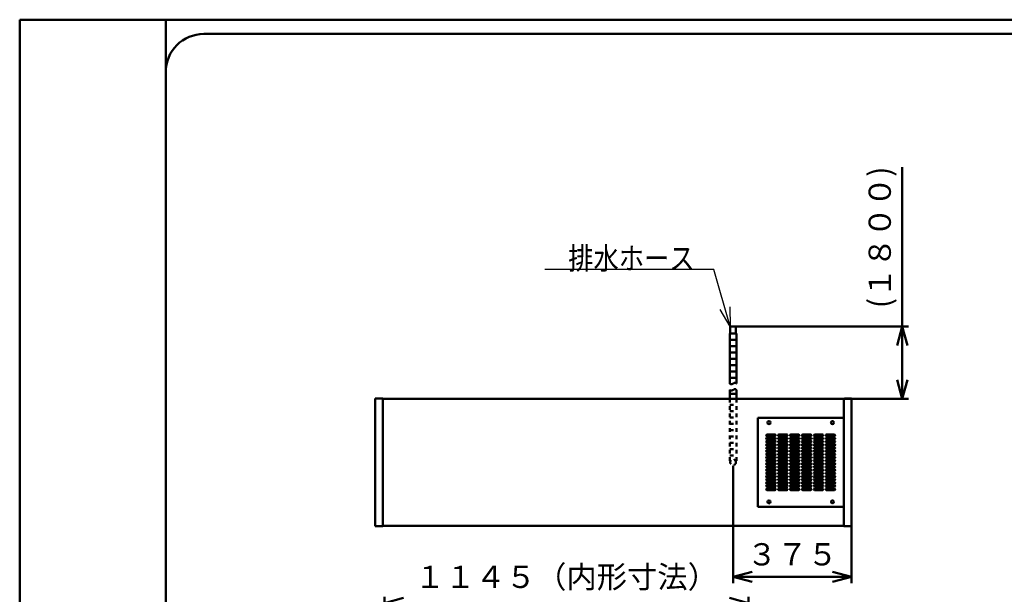
# Model space of a CAD drawing. Units: millimetres. Extents: x 0 to 8380, y 0 to 5550.
# Drawn here: x 0 to 3101, y 3739 to 5550 of the extents above; entities that cross this region are included whole.
import ezdxf

# ---------------------------------------------------------------- set-up
doc = ezdxf.new("R2010")
doc.units = ezdxf.units.MM
doc.header["$LTSCALE"] = 3.629134
doc.linetypes.add('DOTSX', pattern=[6.35, 3.175, -3.175])
for name, color, linetype in [('A3WAKU', 7, 'Continuous'), ('KIKI-2D2', 7, 'Continuous'), ('SUNPOU', 7, 'Continuous'), ('WAKU', 7, 'Continuous')]:
    doc.layers.add(name, color=color, linetype=linetype)
doc.styles.get("Standard").update_dxf_attribs({"font": 'txt', "bigfont": 'extfont2'})
doc.dimstyles.get("Standard").update_dxf_attribs({"dimtxt": 2.5, "dimasz": 2.5, "dimexe": 1.25, "dimexo": 0.625, "dimtad": 1, "dimzin": 0, "dimdsep": 46, "dimtxsty": 'Standard', "dimcen": 2.5, "dimadec": 0, "dimazin": 0, "dimtfac": 0.75, "dimtmove": 0, "dimatfit": 3, "dimfxl": 1, "dimarcsym": 0})

# ---------------------------------------------------------------- blocks, each defined once
blk = doc.blocks.new('_OPEN30')
at = {"color": 0, "linetype": 'ByBlock', "lineweight": -2}
for p, q in [((-1, 0.267949), (0, 0)), ((0, 0), (-1, -0.267949)), ((0, 0), (-1, 0))]:
    blk.add_line(p, q, dxfattribs=at)
blk = doc.blocks.new('*D6')
at = {"layer": 'Defpoints', "color": 0}
for p in [(1148.6, 3711.2), (1148.6, 3170), (2295.4, 3170)]:
    blk.add_point(p, dxfattribs=at)
at = {"layer": 'SUNPOU', "color": 0, "linetype": 'Continuous', "lineweight": 50}
for p, q in [((1148.6, 3170.625), (1148.6, 3731.2)), ((2295.4, 3170.625), (2295.4, 3731.2)), ((2235.4, 3711.2), (1208.6, 3711.2))]:
    blk.add_line(p, q, dxfattribs=at)
at = {"layer": 'SUNPOU', "color": 0, "lineweight": 50, "xscale": 60, "yscale": 60, "zscale": 60, "rotation": 180}
blk.add_blockref('_OPEN30', (1148.6, 3711.2), dxfattribs=at)
at = {"layer": 'SUNPOU', "color": 0, "lineweight": 50, "xscale": 60, "yscale": 60, "zscale": 60}
blk.add_blockref('_OPEN30', (2295.4, 3711.2), dxfattribs=at)
at = {"layer": 'SUNPOU', "color": 0, "lineweight": 50, "insert": (1722, 3784.715), "char_height": 70, "attachment_point": 5}
blk.add_mtext('１１４５（内形寸法）', dxfattribs=at)
blk = doc.blocks.new('*D33')
at = {"layer": 'Defpoints', "color": 0}
for p in [(2247, 4144.2), (2620, 3953.8), (2247, 3793.8)]:
    blk.add_point(p, dxfattribs=at)
at = {"layer": 'SUNPOU', "color": 0, "linetype": 'Continuous', "lineweight": 50}
for p, q in [((2247, 4143.575), (2247, 3773.8)), ((2620, 3953.175), (2620, 3773.8)), ((2560, 3793.8), (2307, 3793.8))]:
    blk.add_line(p, q, dxfattribs=at)
at = {"layer": 'SUNPOU', "color": 0, "lineweight": 50, "xscale": 60, "yscale": 60, "zscale": 60, "rotation": 180}
blk.add_blockref('_OPEN30', (2247, 3793.8), dxfattribs=at)
at = {"layer": 'SUNPOU', "color": 0, "lineweight": 50, "xscale": 60, "yscale": 60, "zscale": 60}
blk.add_blockref('_OPEN30', (2620, 3793.8), dxfattribs=at)
at = {"layer": 'SUNPOU', "color": 0, "lineweight": 50, "insert": (2433.5, 3855.765), "char_height": 70, "attachment_point": 5}
blk.add_mtext('３７５', dxfattribs=at)
blk = doc.blocks.new('*D34')
at = {"layer": 'Defpoints', "color": 0}
for p in [(2256, 4583), (2780, 4583), (2595.8, 4355)]:
    blk.add_point(p, dxfattribs=at)
at = {"layer": 'SUNPOU', "color": 0, "linetype": 'Continuous', "lineweight": 50}
for p, q in [((2780, 4583), (2780, 5084.66)), ((2256.625, 4583), (2800, 4583)), ((2780, 4415), (2780, 4523)), ((2596.425, 4355), (2800, 4355))]:
    blk.add_line(p, q, dxfattribs=at)
at = {"layer": 'SUNPOU', "color": 0, "lineweight": 50, "xscale": 60, "yscale": 60, "zscale": 60}
for p, rotation in [((2780, 4583), 90), ((2780, 4355), 270)]:
    blk.add_blockref('_OPEN30', p, dxfattribs=dict(at, rotation=rotation))
at = {"layer": 'SUNPOU', "color": 0, "lineweight": 50, "insert": (2718.035, 4863.83), "char_height": 70, "attachment_point": 5, "rotation": 90}
blk.add_mtext('(１８００)', dxfattribs=at)

msp = doc.modelspace()

# ---------------------------------------------------------------- linework, layer by layer
at = {"layer": 'A3WAKU', "color": 8, "linetype": 'Continuous', "lineweight": 50}
for p, q in [((0, 5550), (8380, 5550)), ((0, 5550), (0, 0)), ((460, 5550), (460, 0))]:
    msp.add_line(p, q, dxfattribs=at)
at = {"layer": 'KIKI-2D2', "color": 2, "linetype": 'Continuous', "lineweight": 50}
for p, q in [((2236.4, 4403), (2236.4, 4561)), ((2236.4, 4561), (2238, 4561)), ((2236.4, 4561), (2257.6, 4561)), ((2238, 4583), (2238, 4561)), ((2256, 4583), (2238, 4583)), ((2256, 4561), (2256, 4583)), ((2256, 4561), (2257.6, 4561)), ((2257.6, 4403), (2257.6, 4561)), ((2236.4, 4541), (2257.6, 4541)), ((2236.4, 4521), (2257.6, 4521)), ((2236.4, 4501), (2257.6, 4501)), ((2236.4, 4481), (2257.6, 4481)), ((2236.4, 4461), (2257.6, 4461)), ((2236.4, 4441), (2257.6, 4441)), ((2236.4, 4421), (2257.6, 4421)), ((2236.4, 4355), (2236.4, 4383)), ((2257.6, 4355), (2257.6, 4383)), ((1144.2, 3955), (1144.2, 4355)), ((2236.4, 4371), (2257.6, 4371)), ((2595.8, 4355), (2595.8, 3955)), ((2325, 4295), (2325, 4015)), ((2595.8, 4295), (2325, 4295)), ((2353.75, 4242.5), (2378.75, 4242.5)), ((2378.75, 4237.5), (2353.75, 4237.5)), ((2353.75, 4232.5), (2378.75, 4232.5)), ((2378.75, 4227.5), (2353.75, 4227.5)), ((2353.75, 4222.5), (2378.75, 4222.5)), ((2391.25, 4242.5), (2416.25, 4242.5)), ((2416.25, 4237.5), (2391.25, 4237.5)), ((2391.25, 4232.5), (2416.25, 4232.5)), ((2416.25, 4227.5), (2391.25, 4227.5)), ((2391.25, 4222.5), (2416.25, 4222.5)), ((2428.75, 4242.5), (2453.75, 4242.5)), ((2453.75, 4237.5), (2428.75, 4237.5)), ((2428.75, 4232.5), (2453.75, 4232.5)), ((2453.75, 4227.5), (2428.75, 4227.5)), ((2428.75, 4222.5), (2453.75, 4222.5)), ((2466.25, 4242.5), (2491.25, 4242.5)), ((2491.25, 4237.5), (2466.25, 4237.5)), ((2466.25, 4232.5), (2491.25, 4232.5)), ((2491.25, 4227.5), (2466.25, 4227.5)), ((2466.25, 4222.5), (2491.25, 4222.5)), ((2503.75, 4242.5), (2528.75, 4242.5)), ((2528.75, 4237.5), (2503.75, 4237.5)), ((2503.75, 4232.5), (2528.75, 4232.5)), ((2528.75, 4227.5), (2503.75, 4227.5)), ((2503.75, 4222.5), (2528.75, 4222.5)), ((2541.25, 4242.5), (2566.25, 4242.5)), ((2566.25, 4237.5), (2541.25, 4237.5)), ((2541.25, 4232.5), (2566.25, 4232.5)), ((2566.25, 4227.5), (2541.25, 4227.5)), ((2541.25, 4222.5), (2566.25, 4222.5)), ((2378.75, 4217.5), (2353.75, 4217.5)), ((2353.75, 4212.5), (2378.75, 4212.5)), ((2378.75, 4207.5), (2353.75, 4207.5)), ((2353.75, 4202.5), (2378.75, 4202.5)), ((2378.75, 4197.5), (2353.75, 4197.5)), ((2353.75, 4192.5), (2378.75, 4192.5)), ((2378.75, 4187.5), (2353.75, 4187.5)), ((2416.25, 4217.5), (2391.25, 4217.5)), ((2391.25, 4212.5), (2416.25, 4212.5)), ((2416.25, 4207.5), (2391.25, 4207.5)), ((2391.25, 4202.5), (2416.25, 4202.5)), ((2416.25, 4197.5), (2391.25, 4197.5)), ((2391.25, 4192.5), (2416.25, 4192.5)), ((2416.25, 4187.5), (2391.25, 4187.5)), ((2453.75, 4217.5), (2428.75, 4217.5)), ((2428.75, 4212.5), (2453.75, 4212.5)), ((2453.75, 4207.5), (2428.75, 4207.5)), ((2428.75, 4202.5), (2453.75, 4202.5)), ((2453.75, 4197.5), (2428.75, 4197.5)), ((2428.75, 4192.5), (2453.75, 4192.5)), ((2453.75, 4187.5), (2428.75, 4187.5)), ((2491.25, 4217.5), (2466.25, 4217.5)), ((2466.25, 4212.5), (2491.25, 4212.5)), ((2491.25, 4207.5), (2466.25, 4207.5)), ((2466.25, 4202.5), (2491.25, 4202.5)), ((2491.25, 4197.5), (2466.25, 4197.5)), ((2466.25, 4192.5), (2491.25, 4192.5)), ((2491.25, 4187.5), (2466.25, 4187.5)), ((2528.75, 4217.5), (2503.75, 4217.5)), ((2503.75, 4212.5), (2528.75, 4212.5)), ((2528.75, 4207.5), (2503.75, 4207.5)), ((2503.75, 4202.5), (2528.75, 4202.5)), ((2528.75, 4197.5), (2503.75, 4197.5)), ((2503.75, 4192.5), (2528.75, 4192.5)), ((2528.75, 4187.5), (2503.75, 4187.5)), ((2566.25, 4217.5), (2541.25, 4217.5)), ((2541.25, 4212.5), (2566.25, 4212.5)), ((2566.25, 4207.5), (2541.25, 4207.5)), ((2541.25, 4202.5), (2566.25, 4202.5)), ((2566.25, 4197.5), (2541.25, 4197.5)), ((2541.25, 4192.5), (2566.25, 4192.5)), ((2566.25, 4187.5), (2541.25, 4187.5)), ((2353.75, 4182.5), (2378.75, 4182.5)), ((2378.75, 4177.5), (2353.75, 4177.5)), ((2353.75, 4172.5), (2378.75, 4172.5)), ((2378.75, 4167.5), (2353.75, 4167.5)), ((2353.75, 4162.5), (2378.75, 4162.5)), ((2378.75, 4157.5), (2353.75, 4157.5)), ((2391.25, 4182.5), (2416.25, 4182.5)), ((2416.25, 4177.5), (2391.25, 4177.5)), ((2391.25, 4172.5), (2416.25, 4172.5)), ((2416.25, 4167.5), (2391.25, 4167.5)), ((2391.25, 4162.5), (2416.25, 4162.5)), ((2416.25, 4157.5), (2391.25, 4157.5)), ((2428.75, 4182.5), (2453.75, 4182.5)), ((2453.75, 4177.5), (2428.75, 4177.5)), ((2428.75, 4172.5), (2453.75, 4172.5)), ((2453.75, 4167.5), (2428.75, 4167.5)), ((2428.75, 4162.5), (2453.75, 4162.5)), ((2453.75, 4157.5), (2428.75, 4157.5)), ((2466.25, 4182.5), (2491.25, 4182.5)), ((2491.25, 4177.5), (2466.25, 4177.5)), ((2466.25, 4172.5), (2491.25, 4172.5)), ((2491.25, 4167.5), (2466.25, 4167.5)), ((2466.25, 4162.5), (2491.25, 4162.5)), ((2491.25, 4157.5), (2466.25, 4157.5)), ((2503.75, 4182.5), (2528.75, 4182.5)), ((2528.75, 4177.5), (2503.75, 4177.5)), ((2503.75, 4172.5), (2528.75, 4172.5)), ((2528.75, 4167.5), (2503.75, 4167.5)), ((2503.75, 4162.5), (2528.75, 4162.5)), ((2528.75, 4157.5), (2503.75, 4157.5)), ((2541.25, 4182.5), (2566.25, 4182.5)), ((2566.25, 4177.5), (2541.25, 4177.5)), ((2541.25, 4172.5), (2566.25, 4172.5)), ((2566.25, 4167.5), (2541.25, 4167.5)), ((2541.25, 4162.5), (2566.25, 4162.5)), ((2566.25, 4157.5), (2541.25, 4157.5)), ((2353.75, 4152.5), (2378.75, 4152.5)), ((2378.75, 4147.5), (2353.75, 4147.5)), ((2353.75, 4142.5), (2378.75, 4142.5)), ((2378.75, 4137.5), (2353.75, 4137.5)), ((2353.75, 4132.5), (2378.75, 4132.5)), ((2378.75, 4127.5), (2353.75, 4127.5)), ((2391.25, 4152.5), (2416.25, 4152.5)), ((2416.25, 4147.5), (2391.25, 4147.5)), ((2391.25, 4142.5), (2416.25, 4142.5)), ((2416.25, 4137.5), (2391.25, 4137.5)), ((2391.25, 4132.5), (2416.25, 4132.5)), ((2416.25, 4127.5), (2391.25, 4127.5)), ((2428.75, 4152.5), (2453.75, 4152.5)), ((2453.75, 4147.5), (2428.75, 4147.5)), ((2428.75, 4142.5), (2453.75, 4142.5)), ((2453.75, 4137.5), (2428.75, 4137.5)), ((2428.75, 4132.5), (2453.75, 4132.5)), ((2453.75, 4127.5), (2428.75, 4127.5)), ((2466.25, 4152.5), (2491.25, 4152.5)), ((2491.25, 4147.5), (2466.25, 4147.5)), ((2466.25, 4142.5), (2491.25, 4142.5)), ((2491.25, 4137.5), (2466.25, 4137.5)), ((2466.25, 4132.5), (2491.25, 4132.5)), ((2491.25, 4127.5), (2466.25, 4127.5)), ((2503.75, 4152.5), (2528.75, 4152.5)), ((2528.75, 4147.5), (2503.75, 4147.5)), ((2503.75, 4142.5), (2528.75, 4142.5)), ((2528.75, 4137.5), (2503.75, 4137.5)), ((2503.75, 4132.5), (2528.75, 4132.5)), ((2528.75, 4127.5), (2503.75, 4127.5)), ((2541.25, 4152.5), (2566.25, 4152.5)), ((2566.25, 4147.5), (2541.25, 4147.5)), ((2541.25, 4142.5), (2566.25, 4142.5)), ((2566.25, 4137.5), (2541.25, 4137.5)), ((2541.25, 4132.5), (2566.25, 4132.5)), ((2566.25, 4127.5), (2541.25, 4127.5)), ((2353.75, 4122.5), (2378.75, 4122.5)), ((2378.75, 4117.5), (2353.75, 4117.5)), ((2353.75, 4112.5), (2378.75, 4112.5)), ((2378.75, 4107.5), (2353.75, 4107.5)), ((2353.75, 4102.5), (2378.75, 4102.5)), ((2378.75, 4097.5), (2353.75, 4097.5)), ((2391.25, 4122.5), (2416.25, 4122.5)), ((2416.25, 4117.5), (2391.25, 4117.5)), ((2391.25, 4112.5), (2416.25, 4112.5)), ((2416.25, 4107.5), (2391.25, 4107.5)), ((2391.25, 4102.5), (2416.25, 4102.5)), ((2416.25, 4097.5), (2391.25, 4097.5)), ((2428.75, 4122.5), (2453.75, 4122.5)), ((2453.75, 4117.5), (2428.75, 4117.5)), ((2428.75, 4112.5), (2453.75, 4112.5)), ((2453.75, 4107.5), (2428.75, 4107.5)), ((2428.75, 4102.5), (2453.75, 4102.5)), ((2453.75, 4097.5), (2428.75, 4097.5)), ((2466.25, 4122.5), (2491.25, 4122.5)), ((2491.25, 4117.5), (2466.25, 4117.5)), ((2466.25, 4112.5), (2491.25, 4112.5)), ((2491.25, 4107.5), (2466.25, 4107.5)), ((2466.25, 4102.5), (2491.25, 4102.5)), ((2491.25, 4097.5), (2466.25, 4097.5)), ((2503.75, 4122.5), (2528.75, 4122.5)), ((2528.75, 4117.5), (2503.75, 4117.5)), ((2503.75, 4112.5), (2528.75, 4112.5)), ((2528.75, 4107.5), (2503.75, 4107.5)), ((2503.75, 4102.5), (2528.75, 4102.5)), ((2528.75, 4097.5), (2503.75, 4097.5)), ((2541.25, 4122.5), (2566.25, 4122.5)), ((2566.25, 4117.5), (2541.25, 4117.5)), ((2541.25, 4112.5), (2566.25, 4112.5)), ((2566.25, 4107.5), (2541.25, 4107.5)), ((2541.25, 4102.5), (2566.25, 4102.5)), ((2566.25, 4097.5), (2541.25, 4097.5)), ((2353.75, 4092.5), (2378.75, 4092.5)), ((2378.75, 4087.5), (2353.75, 4087.5)), ((2353.75, 4082.5), (2378.75, 4082.5)), ((2378.75, 4077.5), (2353.75, 4077.5)), ((2353.75, 4072.5), (2378.75, 4072.5)), ((2378.75, 4067.5), (2353.75, 4067.5)), ((2391.25, 4092.5), (2416.25, 4092.5)), ((2416.25, 4087.5), (2391.25, 4087.5)), ((2391.25, 4082.5), (2416.25, 4082.5)), ((2416.25, 4077.5), (2391.25, 4077.5)), ((2391.25, 4072.5), (2416.25, 4072.5)), ((2416.25, 4067.5), (2391.25, 4067.5)), ((2428.75, 4092.5), (2453.75, 4092.5)), ((2453.75, 4087.5), (2428.75, 4087.5)), ((2428.75, 4082.5), (2453.75, 4082.5)), ((2453.75, 4077.5), (2428.75, 4077.5)), ((2428.75, 4072.5), (2453.75, 4072.5)), ((2453.75, 4067.5), (2428.75, 4067.5)), ((2466.25, 4092.5), (2491.25, 4092.5)), ((2491.25, 4087.5), (2466.25, 4087.5)), ((2466.25, 4082.5), (2491.25, 4082.5)), ((2491.25, 4077.5), (2466.25, 4077.5)), ((2466.25, 4072.5), (2491.25, 4072.5)), ((2491.25, 4067.5), (2466.25, 4067.5)), ((2503.75, 4092.5), (2528.75, 4092.5)), ((2528.75, 4087.5), (2503.75, 4087.5)), ((2503.75, 4082.5), (2528.75, 4082.5)), ((2528.75, 4077.5), (2503.75, 4077.5)), ((2503.75, 4072.5), (2528.75, 4072.5)), ((2528.75, 4067.5), (2503.75, 4067.5)), ((2541.25, 4092.5), (2566.25, 4092.5)), ((2566.25, 4087.5), (2541.25, 4087.5)), ((2541.25, 4082.5), (2566.25, 4082.5)), ((2566.25, 4077.5), (2541.25, 4077.5)), ((2541.25, 4072.5), (2566.25, 4072.5)), ((2566.25, 4067.5), (2541.25, 4067.5)), ((2325, 4015), (2595.8, 4015))]:
    msp.add_line(p, q, dxfattribs=at)
at = {"layer": 'KIKI-2D2', "color": 3, "linetype": 'Continuous', "lineweight": 50}
for p, q in [((1144.2, 4356.2), (1120, 4356.2)), ((1120, 4356.2), (1120, 3953.8)), ((1144.2, 4355), (1144.2, 4356.2)), ((1144.2, 4355), (2595.8, 4355)), ((2595.8, 4355), (2598.8, 4356.2)), ((2598.8, 4356.2), (2620, 4356.2)), ((2620, 4356.2), (2620, 3953.8)), ((1120, 3953.8), (1144.2, 3953.8)), ((1144.2, 3953.8), (1144.2, 3955)), ((2595.8, 3955), (1144.2, 3955)), ((2595.8, 3953.8), (2595.8, 3955)), ((2620, 3953.8), (2595.8, 3953.8))]:
    msp.add_line(p, q, dxfattribs=at)
at = {"layer": 'KIKI-2D2', "color": 2, "linetype": 'DOTSX', "lineweight": 50}
for p, q in [((2236.4, 4355), (2236.4, 4155)), ((2257.6, 4355), (2257.6, 4155)), ((2236.4, 4336), (2257.6, 4336)), ((2236.4, 4316), (2257.6, 4316)), ((2236.4, 4296), (2257.6, 4296)), ((2236.4, 4276), (2257.6, 4276)), ((2236.4, 4256), (2257.6, 4256)), ((2236.4, 4236), (2257.6, 4236)), ((2236.4, 4216), (2257.6, 4216)), ((2236.4, 4196), (2257.6, 4196)), ((2236.4, 4176), (2257.6, 4176))]:
    msp.add_line(p, q, dxfattribs=at)
at = {"layer": 'KIKI-2D2', "color": 2, "linetype": 'Continuous', "lineweight": 50}
for centre in [(2360, 4280), (2560, 4280), (2360, 4030), (2560, 4030)]:
    msp.add_circle(centre, 4.7, dxfattribs=at)
at = {"layer": 'KIKI-2D2', "color": 2, "linetype": 'DOTSX', "lineweight": 50}
msp.add_circle((2247, 4155), 9, dxfattribs=at)
msp.add_circle((2247, 4155), 9, dxfattribs=at)
at = {"layer": 'KIKI-2D2', "color": 2, "linetype": 'Continuous', "lineweight": 50}
for centre, start, end in [((2353.75, 4240), 90, 270), ((2353.75, 4230), 90, 270), ((2353.75, 4220), 90, 270), ((2378.75, 4240), 270, 90), ((2378.75, 4230), 270, 90), ((2378.75, 4220), 270, 90), ((2391.25, 4240), 90, 270), ((2391.25, 4230), 90, 270), ((2391.25, 4220), 90, 270), ((2416.25, 4240), 270, 90), ((2416.25, 4230), 270, 90), ((2416.25, 4220), 270, 90), ((2428.75, 4240), 90, 270), ((2428.75, 4230), 90, 270), ((2428.75, 4220), 90, 270), ((2453.75, 4240), 270, 90), ((2453.75, 4230), 270, 90), ((2453.75, 4220), 270, 90), ((2466.25, 4240), 90, 270), ((2466.25, 4230), 90, 270), ((2466.25, 4220), 90, 270), ((2491.25, 4240), 270, 90), ((2491.25, 4230), 270, 90), ((2491.25, 4220), 270, 90), ((2503.75, 4240), 90, 270), ((2503.75, 4230), 90, 270), ((2503.75, 4220), 90, 270), ((2528.75, 4240), 270, 90), ((2528.75, 4230), 270, 90), ((2528.75, 4220), 270, 90), ((2541.25, 4240), 90, 270), ((2541.25, 4230), 90, 270), ((2541.25, 4220), 90, 270), ((2566.25, 4240), 270, 90), ((2566.25, 4230), 270, 90), ((2566.25, 4220), 270, 90), ((2353.75, 4210), 90, 270), ((2353.75, 4200), 90, 270), ((2353.75, 4190), 90, 270), ((2378.75, 4210), 270, 90), ((2378.75, 4200), 270, 90), ((2378.75, 4190), 270, 90), ((2391.25, 4210), 90, 270), ((2391.25, 4200), 90, 270), ((2391.25, 4190), 90, 270), ((2416.25, 4210), 270, 90), ((2416.25, 4200), 270, 90), ((2416.25, 4190), 270, 90), ((2428.75, 4210), 90, 270), ((2428.75, 4200), 90, 270), ((2428.75, 4190), 90, 270), ((2453.75, 4210), 270, 90), ((2453.75, 4200), 270, 90), ((2453.75, 4190), 270, 90), ((2466.25, 4210), 90, 270), ((2466.25, 4200), 90, 270), ((2466.25, 4190), 90, 270), ((2491.25, 4210), 270, 90), ((2491.25, 4200), 270, 90), ((2491.25, 4190), 270, 90), ((2503.75, 4210), 90, 270), ((2503.75, 4200), 90, 270), ((2503.75, 4190), 90, 270), ((2528.75, 4210), 270, 90), ((2528.75, 4200), 270, 90), ((2528.75, 4190), 270, 90), ((2541.25, 4210), 90, 270), ((2541.25, 4200), 90, 270), ((2541.25, 4190), 90, 270), ((2566.25, 4210), 270, 90), ((2566.25, 4200), 270, 90), ((2566.25, 4190), 270, 90), ((2353.75, 4180), 90, 270), ((2353.75, 4170), 90, 270), ((2353.75, 4160), 90, 270), ((2378.75, 4180), 270, 90), ((2378.75, 4170), 270, 90), ((2378.75, 4160), 270, 90), ((2391.25, 4180), 90, 270), ((2391.25, 4170), 90, 270), ((2391.25, 4160), 90, 270), ((2416.25, 4180), 270, 90), ((2416.25, 4170), 270, 90), ((2416.25, 4160), 270, 90), ((2428.75, 4180), 90, 270), ((2428.75, 4170), 90, 270), ((2428.75, 4160), 90, 270), ((2453.75, 4180), 270, 90), ((2453.75, 4170), 270, 90), ((2453.75, 4160), 270, 90), ((2466.25, 4180), 90, 270), ((2466.25, 4170), 90, 270), ((2466.25, 4160), 90, 270), ((2491.25, 4180), 270, 90), ((2491.25, 4170), 270, 90), ((2491.25, 4160), 270, 90), ((2503.75, 4180), 90, 270), ((2503.75, 4170), 90, 270), ((2503.75, 4160), 90, 270), ((2528.75, 4180), 270, 90), ((2528.75, 4170), 270, 90), ((2528.75, 4160), 270, 90), ((2541.25, 4180), 90, 270), ((2541.25, 4170), 90, 270), ((2541.25, 4160), 90, 270), ((2566.25, 4180), 270, 90), ((2566.25, 4170), 270, 90), ((2566.25, 4160), 270, 90), ((2353.75, 4150), 90, 270), ((2353.75, 4140), 90, 270), ((2353.75, 4130), 90, 270), ((2378.75, 4150), 270, 90), ((2378.75, 4140), 270, 90), ((2378.75, 4130), 270, 90), ((2391.25, 4150), 90, 270), ((2391.25, 4140), 90, 270), ((2391.25, 4130), 90, 270), ((2416.25, 4150), 270, 90), ((2416.25, 4140), 270, 90), ((2416.25, 4130), 270, 90), ((2428.75, 4150), 90, 270), ((2428.75, 4140), 90, 270), ((2428.75, 4130), 90, 270), ((2453.75, 4150), 270, 90), ((2453.75, 4140), 270, 90), ((2453.75, 4130), 270, 90), ((2466.25, 4150), 90, 270), ((2466.25, 4140), 90, 270), ((2466.25, 4130), 90, 270), ((2491.25, 4150), 270, 90), ((2491.25, 4140), 270, 90), ((2491.25, 4130), 270, 90), ((2503.75, 4150), 90, 270), ((2503.75, 4140), 90, 270), ((2503.75, 4130), 90, 270), ((2528.75, 4150), 270, 90), ((2528.75, 4140), 270, 90), ((2528.75, 4130), 270, 90), ((2541.25, 4150), 90, 270), ((2541.25, 4140), 90, 270), ((2541.25, 4130), 90, 270), ((2566.25, 4150), 270, 90), ((2566.25, 4140), 270, 90), ((2566.25, 4130), 270, 90), ((2353.75, 4120), 90, 270), ((2353.75, 4110), 90, 270), ((2353.75, 4100), 90, 270), ((2378.75, 4120), 270, 90), ((2378.75, 4110), 270, 90), ((2378.75, 4100), 270, 90), ((2391.25, 4120), 90, 270), ((2391.25, 4110), 90, 270), ((2391.25, 4100), 90, 270), ((2416.25, 4120), 270, 90), ((2416.25, 4110), 270, 90), ((2416.25, 4100), 270, 90), ((2428.75, 4120), 90, 270), ((2428.75, 4110), 90, 270), ((2428.75, 4100), 90, 270), ((2453.75, 4120), 270, 90), ((2453.75, 4110), 270, 90), ((2453.75, 4100), 270, 90), ((2466.25, 4120), 90, 270), ((2466.25, 4110), 90, 270), ((2466.25, 4100), 90, 270), ((2491.25, 4120), 270, 90), ((2491.25, 4110), 270, 90), ((2491.25, 4100), 270, 90), ((2503.75, 4120), 90, 270), ((2503.75, 4110), 90, 270), ((2503.75, 4100), 90, 270), ((2528.75, 4120), 270, 90), ((2528.75, 4110), 270, 90), ((2528.75, 4100), 270, 90), ((2541.25, 4120), 90, 270), ((2541.25, 4110), 90, 270), ((2541.25, 4100), 90, 270), ((2566.25, 4120), 270, 90), ((2566.25, 4110), 270, 90), ((2566.25, 4100), 270, 90), ((2353.75, 4090), 90, 270), ((2353.75, 4080), 90, 270), ((2353.75, 4070), 90, 270), ((2378.75, 4090), 270, 90), ((2378.75, 4080), 270, 90), ((2378.75, 4070), 270, 90), ((2391.25, 4090), 90, 270), ((2391.25, 4080), 90, 270), ((2391.25, 4070), 90, 270), ((2416.25, 4090), 270, 90), ((2416.25, 4080), 270, 90), ((2416.25, 4070), 270, 90), ((2428.75, 4090), 90, 270), ((2428.75, 4080), 90, 270), ((2428.75, 4070), 90, 270), ((2453.75, 4090), 270, 90), ((2453.75, 4080), 270, 90), ((2453.75, 4070), 270, 90), ((2466.25, 4090), 90, 270), ((2466.25, 4080), 90, 270), ((2466.25, 4070), 90, 270), ((2491.25, 4090), 270, 90), ((2491.25, 4080), 270, 90), ((2491.25, 4070), 270, 90), ((2503.75, 4090), 90, 270), ((2503.75, 4080), 90, 270), ((2503.75, 4070), 90, 270), ((2528.75, 4090), 270, 90), ((2528.75, 4080), 270, 90), ((2528.75, 4070), 270, 90), ((2541.25, 4090), 90, 270), ((2541.25, 4080), 90, 270), ((2541.25, 4070), 90, 270), ((2566.25, 4090), 270, 90), ((2566.25, 4080), 270, 90), ((2566.25, 4070), 270, 90)]:
    msp.add_arc(centre, 2.5, start, end, dxfattribs=at)
for points in [[(2257.6, 4403), (2257.14, 4403.48), (2256.39, 4404.42), (2254.96, 4405.3), (2253.56, 4405.64), (2252.21, 4405.51), (2250.91, 4405.08), (2249.62, 4404.45), (2248.33, 4403.72), (2247.03, 4403), (2245.72, 4402.37), (2244.4, 4401.86), (2243.07, 4401.5), (2241.72, 4401.31), (2240.36, 4401.34), (2239, 4401.61), (2237.64, 4402.13), (2236.84, 4402.72), (2236.4, 4403)], [(2257.6, 4383), (2257.14, 4383.48), (2256.39, 4384.42), (2254.96, 4385.3), (2253.56, 4385.64), (2252.21, 4385.51), (2250.91, 4385.08), (2249.62, 4384.45), (2248.33, 4383.72), (2247.03, 4383), (2245.72, 4382.37), (2244.4, 4381.86), (2243.07, 4381.5), (2241.72, 4381.31), (2240.36, 4381.34), (2239, 4381.61), (2237.64, 4382.13), (2236.84, 4382.72), (2236.4, 4383)]]:
    msp.add_open_spline(points, degree=3, knots=[0, 0, 0, 0, 1.9930191, 3.5726203, 4.9307584, 6.2387612, 7.5974531, 9.0338793, 10.5296474, 12.0475504, 13.4829244, 14.892881, 16.2723328, 17.6254315, 18.9683942, 20.3315767, 21.7592125, 23.3058391, 23.3058391, 23.3058391, 23.3058391], dxfattribs=at)
at = {"layer": 'WAKU', "color": 7, "linetype": 'Continuous', "lineweight": 50}
for p, q in [((7980, 5505), (580, 5505)), ((460, 5385), (460, 165))]:
    msp.add_line(p, q, dxfattribs=at)
msp.add_arc((580, 5385), 120, 90, 180, dxfattribs=at)

# ---------------------------------------------------------------- texts
at = {"layer": 'SUNPOU', "color": 7, "linetype": 'Continuous', "lineweight": 50, "insert": (2125.62, 4763), "char_height": 70, "attachment_point": 9, "line_spacing_factor": 0.6}
msp.add_mtext('\\A1;\\W0.8333;排水ホース', dxfattribs=at)

# ---------------------------------------------------------------- dimensions: what is measured, and where the dimension line sits
at = {"layer": 'SUNPOU', "color": 7, "linetype": 'Continuous', "lineweight": 50}
for base, p1, p2, angle, text, override, picture, middle in [((2780, 4583), (2595.8, 4355), (2256, 4583), 90, '(１８００)', {"dimtxt": 70, "dimasz": 60, "dimexe": 20, "dimgap": 20, "dimdec": 1, "dimzin": 8, "dimpost": '(<>)', "dimblk": 'OPEN30', "dimclrd": 0, "dimclre": 0, "dimclrt": 0, "dimtp": 0, "dimtm": 0, "dimlwd": 50, "dimlwe": 50}, '*D34', (2780, 4863.83)), ((2247, 3793.8), (2620, 3953.8), (2247, 4144.2), 180, '３７５', {"dimtxt": 70, "dimasz": 60, "dimexe": 20, "dimgap": 20, "dimdec": 1, "dimzin": 8, "dimblk": 'OPEN30', "dimclrd": 0, "dimclre": 0, "dimclrt": 0, "dimtp": 0, "dimtm": 0, "dimlwd": 50, "dimlwe": 50}, '*D33', (2433.5, 3793.8)), ((1148.6, 3711.2), (2295.4, 3170), (1148.6, 3170), 180, '１１４５（内形寸法）', {"dimtxt": 70, "dimasz": 60, "dimexe": 20, "dimgap": 20, "dimdec": 1, "dimzin": 8, "dimpost": '<>（内形寸法）', "dimblk": 'OPEN30', "dimclrd": 0, "dimclre": 0, "dimclrt": 0, "dimtp": 0, "dimtm": 0, "dimlwd": 50, "dimlwe": 50}, '*D6', (1722, 3711.2))]:
    dim = msp.add_linear_dim(base=base, p1=p1, p2=p2, angle=angle, text=text, dimstyle='Standard', override=override, dxfattribs=at)
    dim.commit()
    dim.dimension.update_dxf_attribs({"geometry": picture, "text_midpoint": middle, "dimtype": 160})

# ---------------------------------------------------------------- leaders
at = {"layer": 'SUNPOU', "color": 7, "linetype": 'Continuous', "lineweight": 50, "annotation_type": 0, "has_hookline": 1, "hookline_direction": 1, "text_width": 471.02}
msp.add_leader([(2238, 4583), (2186.25, 4762.37), (2126.25, 4762.37)], dimstyle='Standard', override={"dimtxt": 70, "dimasz": 60, "dimldrblk": 'OPEN30'}, dxfattribs=at)

doc.saveas('drawing.dxf')
